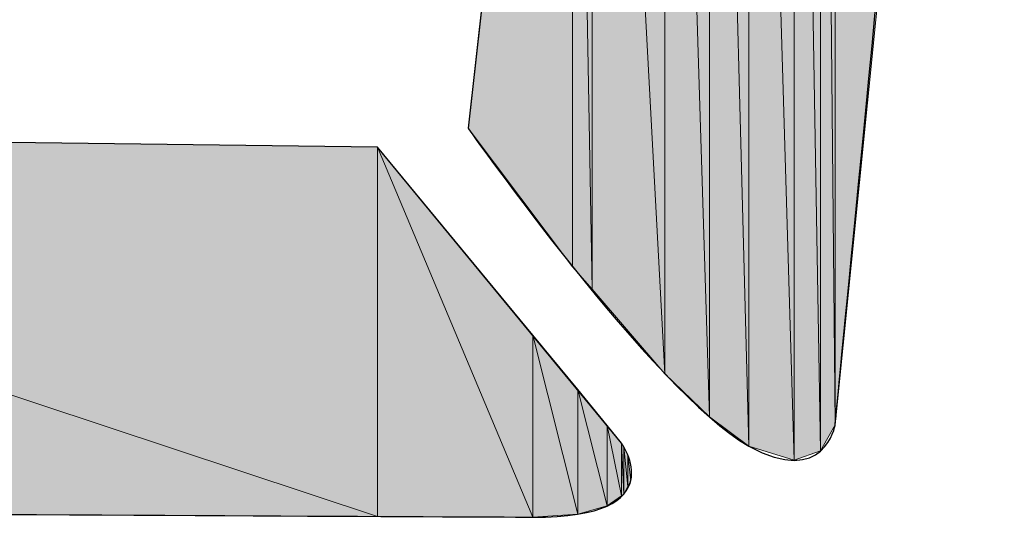
# Model space of a CAD drawing. Units: inches. Extents: x 1.9 to 19.8, y 0 to 29.7.
# Drawn here: x 7 to 7, y 6.1 to 6.1 of the extents above; entities that cross this region are included whole.
import ezdxf

# ---------------------------------------------------------------- set-up
doc = ezdxf.new("R2010")
doc.units = ezdxf.units.IN
doc.header["$MEASUREMENT"] = 0
doc.layers.add('ML-2170 KONVANSİYONEL BEAM ( IŞIN  ) DEDEKTÖRÜ', color=7, linetype='Continuous')

# ---------------------------------------------------------------- blocks, each defined once
blk = doc.blocks.new('block 1098')
at = {"layer": 'ML-2170 KONVANSİYONEL BEAM ( IŞIN  ) DEDEKTÖRÜ', "color": 7, "lineweight": 25, "true_color": 0xffffff}
blk.add_open_spline([(6.98156, 6.116943), (6.98156, 6.116943), (6.988829, 6.181815), (6.988829, 6.181815), (6.988829, 6.181815), (7.008328, 6.19277), (7.008328, 6.19277), (7.008328, 6.19277), (7.013013, 6.19525), (7.011945, 6.187499), (7.010843, 6.179747), (7.003091, 6.099546), (7.003091, 6.099546), (7.003091, 6.099546), (7.002471, 6.095859), (6.998027, 6.098305), (6.992446, 6.101475), (6.98156, 6.116943), (6.98156, 6.116943)], degree=3, knots=[0, 0, 0, 0, 1, 1, 1, 2, 2, 2, 3, 3, 3, 4, 4, 4, 5, 5, 5, 6, 6, 6, 6], dxfattribs=at)
blk = doc.blocks.new('block 1151')
at = {"layer": 'ML-2170 KONVANSİYONEL BEAM ( IŞIN  ) DEDEKTÖRÜ', "true_color": 0xffffff}
h = blk.add_hatch(color=7, dxfattribs=at)
h.dxf.hatch_style = 2
h.paths.add_polyline_path([(6.987692, 6.108813), (6.98156, 6.116943), (6.987692, 6.171755)])
at = {"layer": 'ML-2170 KONVANSİYONEL BEAM ( IŞIN  ) DEDEKTÖRÜ', "lineweight": 0}
blk.add_lwpolyline([(6.987692, 6.108813), (6.98156, 6.116943), (6.987692, 6.171755), (6.987692, 6.108813)], dxfattribs=at)
blk = doc.blocks.new('block 1152')
at = {"layer": 'ML-2170 KONVANSİYONEL BEAM ( IŞIN  ) DEDEKTÖRÜ', "true_color": 0xffffff}
h = blk.add_hatch(color=7, dxfattribs=at)
h.dxf.hatch_style = 2
h.paths.add_polyline_path([(6.987692, 6.108813), (6.987692, 6.171755), (6.988829, 6.107504)])
at = {"layer": 'ML-2170 KONVANSİYONEL BEAM ( IŞIN  ) DEDEKTÖRÜ', "lineweight": 0}
blk.add_lwpolyline([(6.987692, 6.108813), (6.987692, 6.171755), (6.988829, 6.107504), (6.987692, 6.108813)], dxfattribs=at)
blk = doc.blocks.new('block 1153')
at = {"layer": 'ML-2170 KONVANSİYONEL BEAM ( IŞIN  ) DEDEKTÖRÜ', "true_color": 0xffffff}
h = blk.add_hatch(color=7, dxfattribs=at)
h.dxf.hatch_style = 2
h.paths.add_polyline_path([(6.988829, 6.107504), (6.987692, 6.171755), (6.988829, 6.181815)])
at = {"layer": 'ML-2170 KONVANSİYONEL BEAM ( IŞIN  ) DEDEKTÖRÜ', "lineweight": 0}
blk.add_lwpolyline([(6.988829, 6.107504), (6.987692, 6.171755), (6.988829, 6.181815), (6.988829, 6.107504)], dxfattribs=at)
blk = doc.blocks.new('block 1154')
at = {"layer": 'ML-2170 KONVANSİYONEL BEAM ( IŞIN  ) DEDEKTÖRÜ', "true_color": 0xffffff}
h = blk.add_hatch(color=7, dxfattribs=at)
h.dxf.hatch_style = 2
h.paths.add_polyline_path([(6.988829, 6.107504), (6.988829, 6.181815), (6.993101, 6.102543)])
at = {"layer": 'ML-2170 KONVANSİYONEL BEAM ( IŞIN  ) DEDEKTÖRÜ', "lineweight": 0}
blk.add_lwpolyline([(6.988829, 6.107504), (6.988829, 6.181815), (6.993101, 6.102543), (6.988829, 6.107504)], dxfattribs=at)
blk = doc.blocks.new('block 1155')
at = {"layer": 'ML-2170 KONVANSİYONEL BEAM ( IŞIN  ) DEDEKTÖRÜ', "true_color": 0xffffff}
h = blk.add_hatch(color=7, dxfattribs=at)
h.dxf.hatch_style = 2
h.paths.add_polyline_path([(6.993101, 6.102543), (6.988829, 6.181815), (6.993101, 6.184226)])
at = {"layer": 'ML-2170 KONVANSİYONEL BEAM ( IŞIN  ) DEDEKTÖRÜ', "lineweight": 0}
blk.add_lwpolyline([(6.993101, 6.102543), (6.988829, 6.181815), (6.993101, 6.184226), (6.993101, 6.102543)], dxfattribs=at)
blk = doc.blocks.new('block 1156')
at = {"layer": 'ML-2170 KONVANSİYONEL BEAM ( IŞIN  ) DEDEKTÖRÜ', "true_color": 0xffffff}
h = blk.add_hatch(color=7, dxfattribs=at)
h.dxf.hatch_style = 2
h.paths.add_polyline_path([(6.993101, 6.102543), (6.993101, 6.184226), (6.995719, 6.100028)])
at = {"layer": 'ML-2170 KONVANSİYONEL BEAM ( IŞIN  ) DEDEKTÖRÜ', "lineweight": 0}
blk.add_lwpolyline([(6.993101, 6.102543), (6.993101, 6.184226), (6.995719, 6.100028), (6.993101, 6.102543)], dxfattribs=at)
blk = doc.blocks.new('block 1157')
at = {"layer": 'ML-2170 KONVANSİYONEL BEAM ( IŞIN  ) DEDEKTÖRÜ', "true_color": 0xffffff}
h = blk.add_hatch(color=7, dxfattribs=at)
h.dxf.hatch_style = 2
h.paths.add_polyline_path([(6.995719, 6.100028), (6.993101, 6.184226), (6.995719, 6.185673)])
at = {"layer": 'ML-2170 KONVANSİYONEL BEAM ( IŞIN  ) DEDEKTÖRÜ', "lineweight": 0}
blk.add_lwpolyline([(6.995719, 6.100028), (6.993101, 6.184226), (6.995719, 6.185673), (6.995719, 6.100028)], dxfattribs=at)
blk = doc.blocks.new('block 1158')
at = {"layer": 'ML-2170 KONVANSİYONEL BEAM ( IŞIN  ) DEDEKTÖRÜ', "true_color": 0xffffff}
h = blk.add_hatch(color=7, dxfattribs=at)
h.dxf.hatch_style = 2
h.paths.add_polyline_path([(6.995719, 6.100028), (6.995719, 6.185673), (6.998027, 6.098305)])
at = {"layer": 'ML-2170 KONVANSİYONEL BEAM ( IŞIN  ) DEDEKTÖRÜ', "lineweight": 0}
blk.add_lwpolyline([(6.995719, 6.100028), (6.995719, 6.185673), (6.998027, 6.098305), (6.995719, 6.100028)], dxfattribs=at)
blk = doc.blocks.new('block 1159')
at = {"layer": 'ML-2170 KONVANSİYONEL BEAM ( IŞIN  ) DEDEKTÖRÜ', "true_color": 0xffffff}
h = blk.add_hatch(color=7, dxfattribs=at)
h.dxf.hatch_style = 2
h.paths.add_polyline_path([(6.998027, 6.098305), (6.995719, 6.185673), (6.998027, 6.186982)])
at = {"layer": 'ML-2170 KONVANSİYONEL BEAM ( IŞIN  ) DEDEKTÖRÜ', "lineweight": 0}
blk.add_lwpolyline([(6.998027, 6.098305), (6.995719, 6.185673), (6.998027, 6.186982), (6.998027, 6.098305)], dxfattribs=at)
blk = doc.blocks.new('block 1160')
at = {"layer": 'ML-2170 KONVANSİYONEL BEAM ( IŞIN  ) DEDEKTÖRÜ', "true_color": 0xffffff}
h = blk.add_hatch(color=7, dxfattribs=at)
h.dxf.hatch_style = 2
h.paths.add_polyline_path([(6.998027, 6.098305), (6.998027, 6.186982), (7.00068, 6.097479)])
at = {"layer": 'ML-2170 KONVANSİYONEL BEAM ( IŞIN  ) DEDEKTÖRÜ', "lineweight": 0}
blk.add_lwpolyline([(6.998027, 6.098305), (6.998027, 6.186982), (7.00068, 6.097479), (6.998027, 6.098305)], dxfattribs=at)
blk = doc.blocks.new('block 1161')
at = {"layer": 'ML-2170 KONVANSİYONEL BEAM ( IŞIN  ) DEDEKTÖRÜ', "true_color": 0xffffff}
h = blk.add_hatch(color=7, dxfattribs=at)
h.dxf.hatch_style = 2
h.paths.add_polyline_path([(7.00068, 6.097479), (6.998027, 6.186982), (7.00068, 6.188498)])
at = {"layer": 'ML-2170 KONVANSİYONEL BEAM ( IŞIN  ) DEDEKTÖRÜ', "lineweight": 0}
blk.add_lwpolyline([(7.00068, 6.097479), (6.998027, 6.186982), (7.00068, 6.188498), (7.00068, 6.097479)], dxfattribs=at)
blk = doc.blocks.new('block 1162')
at = {"layer": 'ML-2170 KONVANSİYONEL BEAM ( IŞIN  ) DEDEKTÖRÜ', "true_color": 0xffffff}
h = blk.add_hatch(color=7, dxfattribs=at)
h.dxf.hatch_style = 2
h.paths.add_polyline_path([(7.00068, 6.097479), (7.00068, 6.188498), (7.00223, 6.09803)])
at = {"layer": 'ML-2170 KONVANSİYONEL BEAM ( IŞIN  ) DEDEKTÖRÜ', "lineweight": 0}
blk.add_lwpolyline([(7.00068, 6.097479), (7.00068, 6.188498), (7.00223, 6.09803), (7.00068, 6.097479)], dxfattribs=at)
blk = doc.blocks.new('block 1163')
at = {"layer": 'ML-2170 KONVANSİYONEL BEAM ( IŞIN  ) DEDEKTÖRÜ', "true_color": 0xffffff}
h = blk.add_hatch(color=7, dxfattribs=at)
h.dxf.hatch_style = 2
h.paths.add_polyline_path([(7.00223, 6.09803), (7.00068, 6.188498), (7.00223, 6.189359)])
at = {"layer": 'ML-2170 KONVANSİYONEL BEAM ( IŞIN  ) DEDEKTÖRÜ', "lineweight": 0}
blk.add_lwpolyline([(7.00223, 6.09803), (7.00068, 6.188498), (7.00223, 6.189359), (7.00223, 6.09803)], dxfattribs=at)
blk = doc.blocks.new('block 1164')
at = {"layer": 'ML-2170 KONVANSİYONEL BEAM ( IŞIN  ) DEDEKTÖRÜ', "true_color": 0xffffff}
h = blk.add_hatch(color=7, dxfattribs=at)
h.dxf.hatch_style = 2
h.paths.add_polyline_path([(7.00223, 6.09803), (7.00223, 6.189359), (7.003091, 6.099546)])
at = {"layer": 'ML-2170 KONVANSİYONEL BEAM ( IŞIN  ) DEDEKTÖRÜ', "lineweight": 0}
blk.add_lwpolyline([(7.00223, 6.09803), (7.00223, 6.189359), (7.003091, 6.099546), (7.00223, 6.09803)], dxfattribs=at)
blk = doc.blocks.new('block 1165')
at = {"layer": 'ML-2170 KONVANSİYONEL BEAM ( IŞIN  ) DEDEKTÖRÜ', "true_color": 0xffffff}
h = blk.add_hatch(color=7, dxfattribs=at)
h.dxf.hatch_style = 2
h.paths.add_polyline_path([(7.003091, 6.099546), (7.00223, 6.189359), (7.003091, 6.189842)])
at = {"layer": 'ML-2170 KONVANSİYONEL BEAM ( IŞIN  ) DEDEKTÖRÜ', "lineweight": 0}
blk.add_lwpolyline([(7.003091, 6.099546), (7.00223, 6.189359), (7.003091, 6.189842), (7.003091, 6.099546)], dxfattribs=at)
blk = doc.blocks.new('block 1166')
at = {"layer": 'ML-2170 KONVANSİYONEL BEAM ( IŞIN  ) DEDEKTÖRÜ', "true_color": 0xffffff}
h = blk.add_hatch(color=7, dxfattribs=at)
h.dxf.hatch_style = 2
h.paths.add_polyline_path([(7.003091, 6.099546), (7.003091, 6.189842), (7.008328, 6.151739)])
at = {"layer": 'ML-2170 KONVANSİYONEL BEAM ( IŞIN  ) DEDEKTÖRÜ', "lineweight": 0}
blk.add_lwpolyline([(7.003091, 6.099546), (7.003091, 6.189842), (7.008328, 6.151739), (7.003091, 6.099546)], dxfattribs=at)
blk = doc.blocks.new('block 1261')
at = {"layer": 'ML-2170 KONVANSİYONEL BEAM ( IŞIN  ) DEDEKTÖRÜ', "color": 7, "lineweight": 25, "true_color": 0xffffff}
blk.add_open_spline([(6.908317, 6.116702), (6.908317, 6.116702), (6.976254, 6.115841), (6.976254, 6.115841), (6.976254, 6.115841), (6.990551, 6.098478), (6.990551, 6.098478), (6.990551, 6.098478), (6.993755, 6.094068), (6.985349, 6.094137), (6.976874, 6.094171), (6.892607, 6.094619), (6.892607, 6.094619), (6.892607, 6.094619), (6.886544, 6.096204), (6.890643, 6.09958), (6.894743, 6.102956), (6.908317, 6.116702), (6.908317, 6.116702)], degree=3, knots=[0, 0, 0, 0, 1, 1, 1, 2, 2, 2, 3, 3, 3, 4, 4, 4, 5, 5, 5, 6, 6, 6, 6], dxfattribs=at)
blk = doc.blocks.new('block 1262')
at = {"layer": 'ML-2170 KONVANSİYONEL BEAM ( IŞIN  ) DEDEKTÖRÜ', "true_color": 0xffffff}
h = blk.add_hatch(color=7, dxfattribs=at)
h.dxf.hatch_style = 2
h.paths.add_polyline_path([(6.908317, 6.094516), (6.908317, 6.116702), (6.976254, 6.094171)])
at = {"layer": 'ML-2170 KONVANSİYONEL BEAM ( IŞIN  ) DEDEKTÖRÜ', "lineweight": 0}
blk.add_lwpolyline([(6.908317, 6.094516), (6.908317, 6.116702), (6.976254, 6.094171), (6.908317, 6.094516)], dxfattribs=at)
blk = doc.blocks.new('block 1263')
at = {"layer": 'ML-2170 KONVANSİYONEL BEAM ( IŞIN  ) DEDEKTÖRÜ', "true_color": 0xffffff}
h = blk.add_hatch(color=7, dxfattribs=at)
h.dxf.hatch_style = 2
h.paths.add_polyline_path([(6.976254, 6.094171), (6.908317, 6.116702), (6.976254, 6.115841)])
at = {"layer": 'ML-2170 KONVANSİYONEL BEAM ( IŞIN  ) DEDEKTÖRÜ', "lineweight": 0}
blk.add_lwpolyline([(6.976254, 6.094171), (6.908317, 6.116702), (6.976254, 6.115841), (6.976254, 6.094171)], dxfattribs=at)
blk = doc.blocks.new('block 1278')
at = {"layer": 'ML-2170 KONVANSİYONEL BEAM ( IŞIN  ) DEDEKTÖRÜ', "true_color": 0xffffff}
h = blk.add_hatch(color=7, dxfattribs=at)
h.dxf.hatch_style = 2
h.paths.add_polyline_path([(6.976254, 6.094171), (6.976254, 6.115841), (6.985349, 6.094137)])
at = {"layer": 'ML-2170 KONVANSİYONEL BEAM ( IŞIN  ) DEDEKTÖRÜ', "lineweight": 0}
blk.add_lwpolyline([(6.976254, 6.094171), (6.976254, 6.115841), (6.985349, 6.094137), (6.976254, 6.094171)], dxfattribs=at)
blk = doc.blocks.new('block 1279')
at = {"layer": 'ML-2170 KONVANSİYONEL BEAM ( IŞIN  ) DEDEKTÖRÜ', "true_color": 0xffffff}
h = blk.add_hatch(color=7, dxfattribs=at)
h.dxf.hatch_style = 2
h.paths.add_polyline_path([(6.985349, 6.094137), (6.976254, 6.115841), (6.985349, 6.104817)])
at = {"layer": 'ML-2170 KONVANSİYONEL BEAM ( IŞIN  ) DEDEKTÖRÜ', "lineweight": 0}
blk.add_lwpolyline([(6.985349, 6.094137), (6.976254, 6.115841), (6.985349, 6.104817), (6.985349, 6.094137)], dxfattribs=at)
blk = doc.blocks.new('block 1280')
at = {"layer": 'ML-2170 KONVANSİYONEL BEAM ( IŞIN  ) DEDEKTÖRÜ', "true_color": 0xffffff}
h = blk.add_hatch(color=7, dxfattribs=at)
h.dxf.hatch_style = 2
h.paths.add_polyline_path([(6.985349, 6.094137), (6.985349, 6.104817), (6.988002, 6.094309)])
at = {"layer": 'ML-2170 KONVANSİYONEL BEAM ( IŞIN  ) DEDEKTÖRÜ', "lineweight": 0}
blk.add_lwpolyline([(6.985349, 6.094137), (6.985349, 6.104817), (6.988002, 6.094309), (6.985349, 6.094137)], dxfattribs=at)
blk = doc.blocks.new('block 1281')
at = {"layer": 'ML-2170 KONVANSİYONEL BEAM ( IŞIN  ) DEDEKTÖRÜ', "true_color": 0xffffff}
h = blk.add_hatch(color=7, dxfattribs=at)
h.dxf.hatch_style = 2
h.paths.add_polyline_path([(6.988002, 6.094309), (6.985349, 6.104817), (6.988002, 6.101613)])
at = {"layer": 'ML-2170 KONVANSİYONEL BEAM ( IŞIN  ) DEDEKTÖRÜ', "lineweight": 0}
blk.add_lwpolyline([(6.988002, 6.094309), (6.985349, 6.104817), (6.988002, 6.101613), (6.988002, 6.094309)], dxfattribs=at)
blk = doc.blocks.new('block 1282')
at = {"layer": 'ML-2170 KONVANSİYONEL BEAM ( IŞIN  ) DEDEKTÖRÜ', "true_color": 0xffffff}
h = blk.add_hatch(color=7, dxfattribs=at)
h.dxf.hatch_style = 2
h.paths.add_polyline_path([(6.988002, 6.094309), (6.988002, 6.101613), (6.989724, 6.094791)])
at = {"layer": 'ML-2170 KONVANSİYONEL BEAM ( IŞIN  ) DEDEKTÖRÜ', "lineweight": 0}
blk.add_lwpolyline([(6.988002, 6.094309), (6.988002, 6.101613), (6.989724, 6.094791), (6.988002, 6.094309)], dxfattribs=at)
blk = doc.blocks.new('block 1283')
at = {"layer": 'ML-2170 KONVANSİYONEL BEAM ( IŞIN  ) DEDEKTÖRÜ', "true_color": 0xffffff}
h = blk.add_hatch(color=7, dxfattribs=at)
h.dxf.hatch_style = 2
h.paths.add_polyline_path([(6.989724, 6.094791), (6.988002, 6.101613), (6.989724, 6.099511)])
at = {"layer": 'ML-2170 KONVANSİYONEL BEAM ( IŞIN  ) DEDEKTÖRÜ', "lineweight": 0}
blk.add_lwpolyline([(6.989724, 6.094791), (6.988002, 6.101613), (6.989724, 6.099511), (6.989724, 6.094791)], dxfattribs=at)
blk = doc.blocks.new('block 1284')
at = {"layer": 'ML-2170 KONVANSİYONEL BEAM ( IŞIN  ) DEDEKTÖRÜ', "true_color": 0xffffff}
h = blk.add_hatch(color=7, dxfattribs=at)
h.dxf.hatch_style = 2
h.paths.add_polyline_path([(6.989724, 6.094791), (6.989724, 6.099511), (6.990551, 6.095377)])
at = {"layer": 'ML-2170 KONVANSİYONEL BEAM ( IŞIN  ) DEDEKTÖRÜ', "lineweight": 0}
blk.add_lwpolyline([(6.989724, 6.094791), (6.989724, 6.099511), (6.990551, 6.095377), (6.989724, 6.094791)], dxfattribs=at)
blk = doc.blocks.new('block 1285')
at = {"layer": 'ML-2170 KONVANSİYONEL BEAM ( IŞIN  ) DEDEKTÖRÜ', "true_color": 0xffffff}
h = blk.add_hatch(color=7, dxfattribs=at)
h.dxf.hatch_style = 2
h.paths.add_polyline_path([(6.990551, 6.095377), (6.989724, 6.099511), (6.990551, 6.098478)])
at = {"layer": 'ML-2170 KONVANSİYONEL BEAM ( IŞIN  ) DEDEKTÖRÜ', "lineweight": 0}
blk.add_lwpolyline([(6.990551, 6.095377), (6.989724, 6.099511), (6.990551, 6.098478), (6.990551, 6.095377)], dxfattribs=at)
blk = doc.blocks.new('block 1286')
at = {"layer": 'ML-2170 KONVANSİYONEL BEAM ( IŞIN  ) DEDEKTÖRÜ', "true_color": 0xffffff}
h = blk.add_hatch(color=7, dxfattribs=at)
h.dxf.hatch_style = 2
h.paths.add_polyline_path([(6.990551, 6.095377), (6.990551, 6.098478), (6.990689, 6.09548)])
at = {"layer": 'ML-2170 KONVANSİYONEL BEAM ( IŞIN  ) DEDEKTÖRÜ', "lineweight": 0}
blk.add_lwpolyline([(6.990551, 6.095377), (6.990551, 6.098478), (6.990689, 6.09548), (6.990551, 6.095377)], dxfattribs=at)
blk = doc.blocks.new('block 1287')
at = {"layer": 'ML-2170 KONVANSİYONEL BEAM ( IŞIN  ) DEDEKTÖRÜ', "true_color": 0xffffff}
h = blk.add_hatch(color=7, dxfattribs=at)
h.dxf.hatch_style = 2
h.paths.add_polyline_path([(6.990689, 6.09548), (6.990551, 6.098478), (6.990689, 6.098236)])
at = {"layer": 'ML-2170 KONVANSİYONEL BEAM ( IŞIN  ) DEDEKTÖRÜ', "lineweight": 0}
blk.add_lwpolyline([(6.990689, 6.09548), (6.990551, 6.098478), (6.990689, 6.098236), (6.990689, 6.09548)], dxfattribs=at)
blk = doc.blocks.new('block 1288')
at = {"layer": 'ML-2170 KONVANSİYONEL BEAM ( IŞIN  ) DEDEKTÖRÜ', "true_color": 0xffffff}
h = blk.add_hatch(color=7, dxfattribs=at)
h.dxf.hatch_style = 2
h.paths.add_polyline_path([(6.990689, 6.09548), (6.990689, 6.098236), (6.99093, 6.095928)])
at = {"layer": 'ML-2170 KONVANSİYONEL BEAM ( IŞIN  ) DEDEKTÖRÜ', "lineweight": 0}
blk.add_lwpolyline([(6.990689, 6.09548), (6.990689, 6.098236), (6.99093, 6.095928), (6.990689, 6.09548)], dxfattribs=at)
blk = doc.blocks.new('block 1289')
at = {"layer": 'ML-2170 KONVANSİYONEL BEAM ( IŞIN  ) DEDEKTÖRÜ', "true_color": 0xffffff}
h = blk.add_hatch(color=7, dxfattribs=at)
h.dxf.hatch_style = 2
h.paths.add_polyline_path([(6.99093, 6.095928), (6.990689, 6.098236), (6.99093, 6.097789)])
at = {"layer": 'ML-2170 KONVANSİYONEL BEAM ( IŞIN  ) DEDEKTÖRÜ', "lineweight": 0}
blk.add_lwpolyline([(6.99093, 6.095928), (6.990689, 6.098236), (6.99093, 6.097789), (6.99093, 6.095928)], dxfattribs=at)
blk = doc.blocks.new('block 1290')
at = {"layer": 'ML-2170 KONVANSİYONEL BEAM ( IŞIN  ) DEDEKTÖRÜ', "true_color": 0xffffff}
h = blk.add_hatch(color=7, dxfattribs=at)
h.dxf.hatch_style = 2
h.paths.add_polyline_path([(6.99093, 6.095928), (6.99093, 6.097789), (6.991102, 6.096273)])
at = {"layer": 'ML-2170 KONVANSİYONEL BEAM ( IŞIN  ) DEDEKTÖRÜ', "lineweight": 0}
blk.add_lwpolyline([(6.99093, 6.095928), (6.99093, 6.097789), (6.991102, 6.096273), (6.99093, 6.095928)], dxfattribs=at)
blk = doc.blocks.new('block 728')
at = {"layer": 'ML-2170 KONVANSİYONEL BEAM ( IŞIN  ) DEDEKTÖRÜ'}
for name in ['block 1098', 'block 1165', 'block 1166', 'block 1163', 'block 1164', 'block 1161', 'block 1162', 'block 1159', 'block 1160', 'block 1157', 'block 1158', 'block 1155', 'block 1156', 'block 1153', 'block 1154', 'block 1151', 'block 1152', 'block 1261', 'block 1262', 'block 1263', 'block 1278', 'block 1279', 'block 1280', 'block 1281', 'block 1282', 'block 1283', 'block 1284', 'block 1285', 'block 1286', 'block 1287', 'block 1288', 'block 1289', 'block 1290']:
    blk.add_blockref(name, (0, 0), dxfattribs=at)

msp = doc.modelspace()

# ---------------------------------------------------------------- block references
at = {"layer": 'ML-2170 KONVANSİYONEL BEAM ( IŞIN  ) DEDEKTÖRÜ'}
msp.add_blockref('block 728', (0, 0), dxfattribs=at)

doc.saveas('drawing.dxf')
